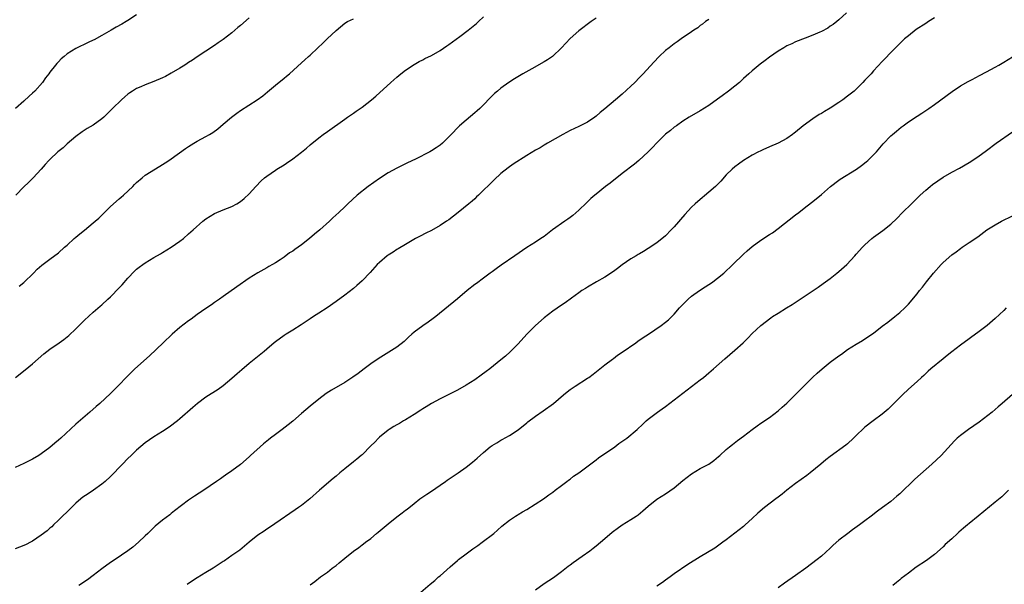
# Model space of a CAD drawing. Units: inches. Extents: x 2601000 to 2604000, y 1536000 to 1539000.
# Drawn here: x 2602770 to 2602997, y 1538105 to 1538235 of the extents above; entities that cross this region are included whole.
import ezdxf

# ---------------------------------------------------------------- set-up
doc = ezdxf.new("R2010")
doc.units = ezdxf.units.IN
doc.header["$MEASUREMENT"] = 0
doc.layers.add('LD26011536_10ft', color=132, linetype='Continuous')

msp = doc.modelspace()

# ---------------------------------------------------------------- linework, layer by layer
at = {"layer": 'LD26011536_10ft'}
for points, elevation in [([(2602960.7, 1538237), (2602959, 1538235.44), (2602958.5, 1538235), (2602957.65, 1538234.35), (2602957, 1538233.93), (2602956.47, 1538233.53), (2602955, 1538232.76), (2602954.61, 1538232.61), (2602953, 1538231.89), (2602951.22, 1538231.22), (2602949, 1538230.34), (2602948.09, 1538229.91), (2602947, 1538229.44), (2602946.25, 1538229), (2602945, 1538228.22), (2602943, 1538226.79), (2602941.98, 1538226.02), (2602940.83, 1538225.17), (2602939, 1538223.7), (2602938.21, 1538223), (2602937, 1538221.87), (2602936.04, 1538221), (2602935, 1538220.14), (2602933.53, 1538219), (2602932.07, 1538217.93), (2602931, 1538217.1), (2602929, 1538215.65), (2602927, 1538214.41), (2602924.48, 1538213), (2602923, 1538212.05), (2602921.49, 1538211), (2602921, 1538210.64), (2602920.11, 1538209.89), (2602919, 1538209.04), (2602917, 1538207.04), (2602916.02, 1538205.98), (2602915.03, 1538205), (2602912.84, 1538203), (2602911.85, 1538202.16), (2602909, 1538200.01), (2602906.2, 1538197.8), (2602905.15, 1538197), (2602903, 1538195.27), (2602902.67, 1538195), (2602901.8, 1538194.2), (2602900.76, 1538193.24), (2602899, 1538191.54), (2602897.65, 1538190.35), (2602897, 1538189.85), (2602896.5, 1538189.5), (2602895.78, 1538189), (2602892.95, 1538187), (2602891, 1538185.5), (2602890.23, 1538185), (2602889, 1538184.17), (2602887.04, 1538182.96), (2602884.23, 1538181), (2602881.1, 1538178.9), (2602879.96, 1538178.04), (2602879, 1538177.34), (2602878.57, 1538177), (2602877, 1538175.88), (2602875.36, 1538174.64), (2602875, 1538174.39), (2602873.27, 1538173), (2602871, 1538171.11), (2602865.99, 1538167), (2602865.43, 1538166.57), (2602864.27, 1538165.73), (2602863, 1538164.91), (2602861, 1538163.42), (2602860.52, 1538163), (2602859.75, 1538162.25), (2602858.7, 1538161.3), (2602857, 1538160), (2602852.71, 1538157.29), (2602851, 1538156.09), (2602849.49, 1538155), (2602848.08, 1538153.92), (2602846.91, 1538153.09), (2602845, 1538151.85), (2602841.96, 1538150.04), (2602840.74, 1538149.26), (2602839, 1538148), (2602837, 1538146.37), (2602835, 1538144.65), (2602833.07, 1538142.93), (2602831.96, 1538142.04), (2602830.58, 1538141), (2602829, 1538139.85), (2602827.89, 1538139), (2602827.39, 1538138.61), (2602827, 1538138.27), (2602826.29, 1538137.71), (2602823.28, 1538135), (2602823, 1538134.72), (2602821, 1538132.92), (2602819, 1538131.46), (2602817.53, 1538130.47), (2602817, 1538130.08), (2602816.35, 1538129.65), (2602815.45, 1538129), (2602812.54, 1538127), (2602810.35, 1538125.65), (2602809, 1538124.68), (2602805.76, 1538122.24), (2602805, 1538121.6), (2602804.65, 1538121.35), (2602803, 1538120.08), (2602801.32, 1538118.68), (2602800.28, 1538117.72), (2602799.59, 1538117), (2602799, 1538116.48), (2602797.42, 1538115), (2602796.1, 1538113.9), (2602794.98, 1538113), (2602792.05, 1538111), (2602791, 1538110.31), (2602789, 1538108.85), (2602787, 1538107.34), (2602785.65, 1538106.35), (2602783.69, 1538105)], 8290), ([(2602903, 1538235.79), (2602901.87, 1538235), (2602899, 1538232.89), (2602897, 1538231.08), (2602895, 1538228.93), (2602892.91, 1538227), (2602891.77, 1538226.23), (2602891, 1538225.76), (2602888.13, 1538224.13), (2602886.06, 1538223), (2602884.16, 1538221.84), (2602882.84, 1538221), (2602881, 1538219.65), (2602880.23, 1538219), (2602879.58, 1538218.42), (2602878.57, 1538217.43), (2602877, 1538215.84), (2602876.13, 1538215), (2602875.53, 1538214.47), (2602875, 1538213.96), (2602873, 1538212.31), (2602871.48, 1538211), (2602871.21, 1538210.79), (2602869.54, 1538209), (2602869, 1538208.45), (2602867.56, 1538207), (2602867, 1538206.55), (2602866.09, 1538205.91), (2602865, 1538205.19), (2602864.66, 1538205), (2602861.33, 1538203.33), (2602859.52, 1538202.48), (2602857, 1538201.24), (2602855, 1538200.16), (2602853, 1538198.88), (2602850.41, 1538197), (2602847.89, 1538195), (2602845.73, 1538193), (2602845, 1538192.29), (2602843.62, 1538191), (2602842.24, 1538189.76), (2602841.46, 1538189), (2602839.26, 1538187), (2602838.02, 1538185.98), (2602836.9, 1538185), (2602835, 1538183.55), (2602834.24, 1538183), (2602833.5, 1538182.5), (2602833, 1538182.12), (2602832.3, 1538181.7), (2602831, 1538180.73), (2602830.12, 1538180.12), (2602829, 1538179.38), (2602828.35, 1538179), (2602827.47, 1538178.53), (2602827, 1538178.23), (2602825, 1538177.11), (2602823, 1538175.85), (2602820.09, 1538173.91), (2602817, 1538171.61), (2602816.14, 1538171), (2602815, 1538170.23), (2602814.25, 1538169.75), (2602813, 1538168.9), (2602811, 1538167.48), (2602809.58, 1538166.42), (2602809, 1538166.04), (2602807, 1538164.53), (2602805.19, 1538163), (2602803.1, 1538161), (2602800.01, 1538157.99), (2602796.63, 1538155), (2602795.79, 1538154.21), (2602794.57, 1538153), (2602793, 1538151.3), (2602791.83, 1538150.17), (2602791, 1538149.3), (2602788.51, 1538147), (2602787.69, 1538146.31), (2602786.22, 1538145), (2602783, 1538142.19), (2602779.52, 1538139), (2602779, 1538138.54), (2602778.15, 1538137.85), (2602777, 1538136.85), (2602775, 1538135.37), (2602774.43, 1538135), (2602773, 1538134.17), (2602772.21, 1538133.79), (2602771, 1538133.13), (2602769, 1538132.25)], 8310), ([(2602929, 1538235.53), (2602928.25, 1538235), (2602927.55, 1538234.45), (2602927, 1538234.08), (2602926.41, 1538233.59), (2602925.53, 1538233), (2602925, 1538232.62), (2602922.58, 1538231), (2602921.66, 1538230.34), (2602921, 1538229.9), (2602919.8, 1538229), (2602919, 1538228.33), (2602917.55, 1538227), (2602916.31, 1538225.69), (2602913.86, 1538223), (2602913.43, 1538222.57), (2602913, 1538222.1), (2602911.9, 1538221), (2602911, 1538220.14), (2602909, 1538218.32), (2602907.48, 1538217), (2602905, 1538214.91), (2602903.95, 1538214.05), (2602903, 1538213.25), (2602902.67, 1538213), (2602901, 1538211.81), (2602899, 1538210.82), (2602897, 1538209.9), (2602895.29, 1538209), (2602891.79, 1538207), (2602891, 1538206.54), (2602890.05, 1538205.95), (2602889, 1538205.35), (2602887, 1538204.14), (2602883.84, 1538202.16), (2602882.67, 1538201.33), (2602881, 1538200), (2602879.44, 1538198.56), (2602875.88, 1538195), (2602875.41, 1538194.59), (2602875, 1538194.19), (2602874.36, 1538193.64), (2602873.66, 1538193), (2602871.2, 1538191), (2602869, 1538189.35), (2602868.5, 1538189), (2602867, 1538188.03), (2602865, 1538186.89), (2602863.74, 1538186.26), (2602862.44, 1538185.56), (2602861.36, 1538185), (2602860.57, 1538184.57), (2602859, 1538183.66), (2602857.35, 1538182.65), (2602857, 1538182.47), (2602856.14, 1538181.86), (2602855, 1538181.18), (2602854.77, 1538181), (2602853, 1538179.51), (2602852.48, 1538179), (2602850.84, 1538177.16), (2602849, 1538175.25), (2602847.82, 1538174.18), (2602847, 1538173.5), (2602845, 1538171.94), (2602843, 1538170.47), (2602840.95, 1538169.05), (2602839, 1538167.81), (2602837.79, 1538167), (2602837, 1538166.5), (2602836.14, 1538165.86), (2602834.92, 1538165.08), (2602833, 1538163.9), (2602831.5, 1538163), (2602831, 1538162.66), (2602829, 1538161.2), (2602828.75, 1538161), (2602827, 1538159.48), (2602826.42, 1538159), (2602825.67, 1538158.33), (2602823, 1538156.19), (2602821.25, 1538154.75), (2602820.17, 1538153.83), (2602819, 1538152.76), (2602817, 1538151.08), (2602815.78, 1538150.22), (2602813, 1538148.41), (2602811.04, 1538146.96), (2602809.95, 1538146.05), (2602807, 1538143.48), (2602806.43, 1538143), (2602804.49, 1538141.51), (2602803, 1538140.53), (2602801, 1538139.29), (2602799, 1538137.91), (2602797, 1538136.2), (2602795.74, 1538135), (2602795, 1538134.27), (2602793.74, 1538133), (2602791, 1538130.17), (2602789.74, 1538129), (2602789, 1538128.38), (2602787.02, 1538126.98), (2602785.81, 1538126.19), (2602784.63, 1538125.37), (2602784.17, 1538125), (2602783, 1538123.98), (2602781.97, 1538123), (2602781, 1538122.02), (2602779.94, 1538121), (2602779, 1538120.07), (2602777.82, 1538119), (2602777.41, 1538118.59), (2602777, 1538118.23), (2602776.34, 1538117.66), (2602775, 1538116.61), (2602773, 1538115.25), (2602772.55, 1538115), (2602771.52, 1538114.48), (2602771, 1538114.25), (2602769, 1538113.48)], 8300), ([(2602769.05, 1538153), (2602770.17, 1538153.83), (2602771, 1538154.52), (2602771.28, 1538154.72), (2602773, 1538156.14), (2602775.6, 1538158.41), (2602776.32, 1538159), (2602777, 1538159.53), (2602779.15, 1538161), (2602780.23, 1538161.77), (2602781.34, 1538162.66), (2602783, 1538164.23), (2602785, 1538166.19), (2602787, 1538168.04), (2602788.58, 1538169.42), (2602789, 1538169.75), (2602790.35, 1538171), (2602791, 1538171.57), (2602793, 1538173.63), (2602793.66, 1538174.34), (2602795, 1538175.87), (2602796.52, 1538177.48), (2602797, 1538177.91), (2602797.61, 1538178.39), (2602798.42, 1538179), (2602799, 1538179.41), (2602801, 1538180.61), (2602802.51, 1538181.49), (2602803, 1538181.81), (2602804.96, 1538183), (2602807, 1538184.41), (2602807.78, 1538185), (2602809, 1538186.06), (2602810.02, 1538187), (2602812.28, 1538189), (2602813, 1538189.54), (2602815, 1538190.78), (2602817, 1538191.62), (2602819, 1538192.41), (2602820.09, 1538193), (2602821, 1538193.57), (2602821.79, 1538194.21), (2602823, 1538195.31), (2602824.51, 1538197), (2602825.73, 1538198.27), (2602826.51, 1538199), (2602827, 1538199.4), (2602829, 1538200.79), (2602829.33, 1538201), (2602831, 1538201.99), (2602831.61, 1538202.39), (2602833, 1538203.35), (2602835, 1538204.91), (2602836.15, 1538205.85), (2602837, 1538206.6), (2602839, 1538208.2), (2602840.06, 1538209), (2602841, 1538209.69), (2602845, 1538212.55), (2602845.67, 1538213), (2602847, 1538213.92), (2602847.65, 1538214.35), (2602849, 1538215.29), (2602851.2, 1538217), (2602852.17, 1538217.83), (2602855.6, 1538221), (2602857, 1538222.23), (2602857.96, 1538223), (2602859, 1538223.81), (2602861, 1538225.1), (2602862.18, 1538225.82), (2602863, 1538226.21), (2602863.49, 1538226.52), (2602865, 1538227.23), (2602867, 1538228.35), (2602868.57, 1538229.43), (2602869, 1538229.7), (2602871.59, 1538231.59), (2602873.47, 1538233), (2602875.4, 1538234.6), (2602875.84, 1538235), (2602877, 1538236.1)], 8320), ([(2602797, 1538236.54), (2602795, 1538235.24), (2602794.61, 1538235), (2602793.59, 1538234.41), (2602792.29, 1538233.71), (2602791.1, 1538233), (2602789, 1538231.78), (2602787.18, 1538230.82), (2602787, 1538230.71), (2602785.8, 1538230.2), (2602783, 1538228.82), (2602781, 1538227.55), (2602780.28, 1538227), (2602779.6, 1538226.4), (2602779, 1538225.76), (2602778.62, 1538225.38), (2602778.28, 1538225), (2602777, 1538223.32), (2602776.78, 1538223), (2602775.99, 1538222.01), (2602775.3, 1538221), (2602773.51, 1538219), (2602773, 1538218.49), (2602772.2, 1538217.8), (2602771, 1538216.66), (2602769.08, 1538215)], 8350), ([(2602823, 1538235.89), (2602821, 1538234.13), (2602820.37, 1538233.63), (2602819, 1538232.42), (2602817, 1538230.87), (2602815.85, 1538230.15), (2602815, 1538229.51), (2602811, 1538226.92), (2602809.88, 1538226.12), (2602809, 1538225.58), (2602808.67, 1538225.33), (2602808.16, 1538225), (2602807, 1538224.26), (2602805, 1538223.09), (2602803.63, 1538222.37), (2602803, 1538222.07), (2602801, 1538221.18), (2602799, 1538220.4), (2602797.94, 1538219.94), (2602797, 1538219.56), (2602796.07, 1538219), (2602795.42, 1538218.58), (2602795, 1538218.28), (2602794.3, 1538217.7), (2602793.51, 1538217), (2602791.45, 1538215), (2602791, 1538214.51), (2602789.44, 1538213), (2602789, 1538212.6), (2602787, 1538211.17), (2602785.62, 1538210.38), (2602784.42, 1538209.58), (2602783, 1538208.52), (2602781, 1538206.82), (2602780.06, 1538205.94), (2602778.87, 1538205), (2602777, 1538203.26), (2602776.73, 1538203), (2602775.94, 1538202.06), (2602774.99, 1538201), (2602773.17, 1538199), (2602772.07, 1538197.93), (2602771, 1538196.92), (2602769.11, 1538195)], 8340), ([(2602769.94, 1538174.06), (2602771, 1538174.9), (2602773.19, 1538177), (2602774.08, 1538177.92), (2602775.16, 1538178.84), (2602777, 1538180.25), (2602779, 1538181.74), (2602780.4, 1538183), (2602781, 1538183.5), (2602782.61, 1538185), (2602783, 1538185.3), (2602783.91, 1538186.09), (2602785, 1538186.95), (2602787, 1538188.61), (2602787.45, 1538189), (2602788.26, 1538189.74), (2602791, 1538192.39), (2602793, 1538194.18), (2602793.45, 1538194.55), (2602793.96, 1538195), (2602796.1, 1538197), (2602796.54, 1538197.45), (2602797, 1538197.89), (2602798.25, 1538199), (2602799, 1538199.59), (2602802.33, 1538201.67), (2602803, 1538202.06), (2602803.55, 1538202.45), (2602804.41, 1538203), (2602805, 1538203.4), (2602808.25, 1538205.75), (2602809, 1538206.25), (2602810.2, 1538207), (2602811, 1538207.46), (2602813, 1538208.52), (2602813.85, 1538209), (2602814.57, 1538209.43), (2602815.72, 1538210.28), (2602817, 1538211.35), (2602818.86, 1538213), (2602820.09, 1538213.91), (2602821, 1538214.53), (2602824.82, 1538217), (2602826.09, 1538217.91), (2602827.21, 1538218.79), (2602829, 1538220.33), (2602831, 1538222), (2602831.57, 1538222.43), (2602832.26, 1538223), (2602835, 1538225.51), (2602835.8, 1538226.2), (2602836.63, 1538227), (2602837, 1538227.31), (2602838.81, 1538229), (2602839.99, 1538230.01), (2602840.97, 1538231), (2602843, 1538232.93), (2602845, 1538234.62), (2602845.65, 1538235), (2602847, 1538235.63)], 8330), ([(2602981, 1538235.86), (2602979.68, 1538235), (2602979, 1538234.6), (2602976.83, 1538233.17), (2602975, 1538231.73), (2602974.14, 1538231), (2602973, 1538229.94), (2602972.05, 1538229), (2602971, 1538227.92), (2602969.61, 1538226.39), (2602969, 1538225.78), (2602967, 1538223.63), (2602966.39, 1538223), (2602965, 1538221.49), (2602964.52, 1538221), (2602963, 1538219.47), (2602962.47, 1538219), (2602961, 1538217.8), (2602959.89, 1538217), (2602959, 1538216.39), (2602957, 1538215.08), (2602955.69, 1538214.31), (2602955, 1538213.86), (2602954.43, 1538213.57), (2602953, 1538212.63), (2602950.76, 1538211), (2602949, 1538209.55), (2602948.69, 1538209.31), (2602948.3, 1538209), (2602947, 1538208.1), (2602945.01, 1538206.99), (2602943, 1538206.14), (2602941.44, 1538205.44), (2602940.82, 1538205.18), (2602940.47, 1538205), (2602939, 1538204.2), (2602937, 1538203.02), (2602935.82, 1538202.18), (2602935, 1538201.57), (2602934.36, 1538201), (2602933, 1538199.67), (2602931.74, 1538198.26), (2602930.76, 1538197.24), (2602930.51, 1538197), (2602929, 1538195.66), (2602926.44, 1538193.56), (2602925.81, 1538193), (2602925, 1538192.2), (2602923.45, 1538190.55), (2602921, 1538187.73), (2602920.33, 1538187), (2602919, 1538185.65), (2602917, 1538184.02), (2602915, 1538182.68), (2602913.95, 1538182.05), (2602913, 1538181.51), (2602912.69, 1538181.31), (2602912.19, 1538181), (2602911, 1538180.32), (2602909, 1538178.91), (2602907.91, 1538178.09), (2602907, 1538177.44), (2602905, 1538176.1), (2602903.05, 1538175), (2602901, 1538173.81), (2602900.51, 1538173.49), (2602899.72, 1538173), (2602899, 1538172.52), (2602897.3, 1538171.3), (2602895.82, 1538170.18), (2602895, 1538169.66), (2602893, 1538168.29), (2602891, 1538166.75), (2602889, 1538165), (2602886.98, 1538163), (2602885, 1538160.76), (2602883.14, 1538158.86), (2602882.07, 1538157.93), (2602881, 1538157.07), (2602878.48, 1538155), (2602877.65, 1538154.35), (2602876.49, 1538153.51), (2602875, 1538152.46), (2602873, 1538151.21), (2602871, 1538150.06), (2602868.98, 1538149.02), (2602867, 1538148.06), (2602865, 1538146.98), (2602863.8, 1538146.2), (2602863, 1538145.75), (2602862.56, 1538145.44), (2602861, 1538144.45), (2602859, 1538143.25), (2602858.54, 1538143), (2602857.6, 1538142.39), (2602857, 1538142.06), (2602856.35, 1538141.65), (2602855.22, 1538141), (2602855, 1538140.84), (2602853, 1538139.23), (2602852.76, 1538139), (2602851.91, 1538138.09), (2602851, 1538137.19), (2602849, 1538135.17), (2602848.81, 1538135), (2602847.83, 1538134.16), (2602847, 1538133.52), (2602845, 1538131.93), (2602843.87, 1538131), (2602843, 1538130.25), (2602842.3, 1538129.7), (2602839.16, 1538127), (2602836.99, 1538125.01), (2602835, 1538123.44), (2602834.37, 1538123), (2602833.54, 1538122.46), (2602832.37, 1538121.63), (2602830.11, 1538120.11), (2602827.62, 1538118.38), (2602827, 1538118.02), (2602826.41, 1538117.59), (2602825, 1538116.63), (2602822.94, 1538115), (2602821.91, 1538114.09), (2602820.79, 1538113.21), (2602819, 1538111.92), (2602817.26, 1538110.74), (2602817, 1538110.57), (2602816.08, 1538109.92), (2602814.64, 1538109), (2602813, 1538108), (2602811, 1538106.82), (2602809.89, 1538106.11), (2602808.7, 1538105.3)], 8280), ([(2602837, 1538105.21), (2602838.08, 1538105.92), (2602839.45, 1538107), (2602841, 1538108.11), (2602842.1, 1538109), (2602843, 1538109.68), (2602843.73, 1538110.27), (2602845, 1538111.36), (2602847, 1538112.92), (2602848.23, 1538113.77), (2602849, 1538114.39), (2602849.37, 1538114.63), (2602849.83, 1538115), (2602851, 1538115.88), (2602852.32, 1538117), (2602852.71, 1538117.29), (2602855, 1538119.25), (2602857, 1538120.83), (2602858.24, 1538121.76), (2602859, 1538122.36), (2602859.37, 1538122.63), (2602861, 1538123.95), (2602862.36, 1538125), (2602863, 1538125.46), (2602863.92, 1538126.08), (2602865, 1538126.77), (2602867, 1538128.15), (2602868.21, 1538129), (2602868.66, 1538129.34), (2602871.13, 1538131), (2602873, 1538132.34), (2602874.51, 1538133.49), (2602875, 1538133.93), (2602875.58, 1538134.42), (2602877, 1538135.71), (2602878.56, 1538137), (2602879, 1538137.32), (2602880.06, 1538137.94), (2602881, 1538138.54), (2602881.29, 1538138.71), (2602883, 1538139.62), (2602885, 1538140.93), (2602887, 1538142.52), (2602887.25, 1538142.75), (2602889, 1538144.07), (2602890.74, 1538145.26), (2602893.16, 1538147), (2602895.48, 1538149), (2602896.32, 1538149.68), (2602897, 1538150.2), (2602898.15, 1538151), (2602901, 1538152.8), (2602901.29, 1538153), (2602902.29, 1538153.71), (2602905, 1538155.89), (2602906.76, 1538157.24), (2602907, 1538157.39), (2602907.91, 1538158.09), (2602909, 1538158.78), (2602912.17, 1538161), (2602912.64, 1538161.36), (2602913.81, 1538162.19), (2602915.05, 1538163), (2602918.02, 1538165), (2602919, 1538165.73), (2602919.7, 1538166.3), (2602920.45, 1538167), (2602921, 1538167.56), (2602922.23, 1538169), (2602923.58, 1538170.42), (2602924.19, 1538171), (2602925, 1538171.7), (2602926.85, 1538173), (2602928.14, 1538173.86), (2602929, 1538174.4), (2602929.34, 1538174.66), (2602929.87, 1538175), (2602931, 1538175.85), (2602932.42, 1538177), (2602934.55, 1538179), (2602937, 1538181.41), (2602937.82, 1538182.18), (2602939, 1538183.2), (2602941, 1538184.64), (2602943, 1538185.9), (2602943.66, 1538186.34), (2602945, 1538187.29), (2602949, 1538190.46), (2602949.72, 1538191), (2602951, 1538192.01), (2602952.69, 1538193.31), (2602953, 1538193.58), (2602955, 1538195.19), (2602957.05, 1538197), (2602959, 1538198.46), (2602959.31, 1538198.69), (2602963.05, 1538201), (2602964.17, 1538201.83), (2602965.3, 1538202.7), (2602965.66, 1538203), (2602967, 1538204.3), (2602967.66, 1538205), (2602969.18, 1538206.82), (2602971, 1538208.67), (2602971.36, 1538209), (2602972.25, 1538209.75), (2602973.35, 1538210.65), (2602973.81, 1538211), (2602975, 1538211.87), (2602977, 1538213.22), (2602978.09, 1538213.91), (2602979.75, 1538215), (2602981, 1538215.88), (2602985.09, 1538218.91), (2602987, 1538220.19), (2602988.77, 1538221.23), (2602989.69, 1538221.69), (2602991.41, 1538222.59), (2602993, 1538223.4), (2602995, 1538224.49), (2602995.89, 1538225), (2602997, 1538225.65), (2602999, 1538226.92)], 8270), ([(2602862.04, 1538103), (2602864.68, 1538105.32), (2602865.78, 1538106.22), (2602866.67, 1538107), (2602867, 1538107.26), (2602869.35, 1538109.35), (2602871, 1538110.8), (2602871.25, 1538111), (2602873, 1538112.37), (2602874.54, 1538113.46), (2602875, 1538113.81), (2602875.71, 1538114.29), (2602876.71, 1538115), (2602879.36, 1538117), (2602880.23, 1538117.77), (2602881.26, 1538118.74), (2602883, 1538120.09), (2602884.36, 1538121), (2602884.76, 1538121.24), (2602885, 1538121.36), (2602885.99, 1538122.01), (2602887, 1538122.56), (2602890.84, 1538125), (2602892.05, 1538125.95), (2602893, 1538126.58), (2602893.57, 1538127), (2602895, 1538128.09), (2602896.23, 1538129), (2602896.65, 1538129.35), (2602897, 1538129.58), (2602897.79, 1538130.21), (2602899.01, 1538131.01), (2602903, 1538133.99), (2602903.56, 1538134.44), (2602907.29, 1538137), (2602908.25, 1538137.75), (2602910.04, 1538139), (2602912.45, 1538141), (2602913.77, 1538142.23), (2602914.56, 1538143), (2602915, 1538143.37), (2602917.13, 1538145), (2602918.25, 1538145.75), (2602919, 1538146.29), (2602921, 1538147.79), (2602923, 1538149.38), (2602927, 1538152.42), (2602927.74, 1538153), (2602929, 1538154.07), (2602929.49, 1538154.51), (2602930.08, 1538155), (2602932.71, 1538157.29), (2602935, 1538159.24), (2602936.92, 1538161), (2602937.98, 1538162.02), (2602939, 1538163.08), (2602941, 1538165), (2602943.28, 1538166.72), (2602943.68, 1538167), (2602945, 1538167.78), (2602946.89, 1538169), (2602948.19, 1538169.81), (2602953.02, 1538173), (2602954.2, 1538173.8), (2602955.38, 1538174.62), (2602957, 1538175.82), (2602958.51, 1538177), (2602959, 1538177.4), (2602960.79, 1538179), (2602962.64, 1538181), (2602963, 1538181.43), (2602964.44, 1538183), (2602965, 1538183.58), (2602966.59, 1538185), (2602967, 1538185.33), (2602969.13, 1538186.87), (2602971, 1538188.32), (2602972.38, 1538189.62), (2602973.68, 1538191), (2602975.7, 1538193), (2602976.38, 1538193.62), (2602977.74, 1538195), (2602979, 1538196.13), (2602980, 1538197), (2602980.55, 1538197.45), (2602983, 1538199.12), (2602985, 1538200.27), (2602986.79, 1538201.21), (2602989, 1538202.57), (2602991, 1538203.84), (2602993, 1538205.27), (2602995.29, 1538207), (2602999, 1538209.61)], 8260), ([(2602889, 1538104.02), (2602891, 1538105.47), (2602893.12, 1538106.88), (2602895, 1538108.27), (2602896.51, 1538109.49), (2602897, 1538109.81), (2602897.66, 1538110.34), (2602899.78, 1538111.78), (2602901.52, 1538113), (2602902.34, 1538113.66), (2602903, 1538114.17), (2602904.01, 1538115), (2602905, 1538115.9), (2602906.68, 1538117.32), (2602907, 1538117.58), (2602907.82, 1538118.18), (2602909, 1538119), (2602911, 1538120.24), (2602912.19, 1538121), (2602912.67, 1538121.33), (2602913.77, 1538122.23), (2602915, 1538123.32), (2602917, 1538124.94), (2602919, 1538126.15), (2602921, 1538127.54), (2602923, 1538129.24), (2602923.98, 1538130.02), (2602925, 1538130.79), (2602927, 1538131.97), (2602928.97, 1538133.03), (2602930.16, 1538133.84), (2602931.25, 1538134.75), (2602931.55, 1538135), (2602933, 1538136.36), (2602933.74, 1538137), (2602934.43, 1538137.57), (2602935.57, 1538138.43), (2602937, 1538139.48), (2602939.01, 1538141), (2602940.13, 1538141.87), (2602941, 1538142.42), (2602943, 1538143.76), (2602945, 1538145.3), (2602945.88, 1538146.12), (2602947, 1538147.09), (2602949, 1538149.04), (2602952.98, 1538153.02), (2602953.99, 1538154.01), (2602955.1, 1538155), (2602957, 1538156.5), (2602959, 1538157.98), (2602959.61, 1538158.39), (2602961, 1538159.42), (2602963, 1538160.68), (2602964.46, 1538161.54), (2602965, 1538161.88), (2602967, 1538163.23), (2602969, 1538164.77), (2602970.24, 1538165.76), (2602971.9, 1538167), (2602973, 1538167.93), (2602974.19, 1538169), (2602974.59, 1538169.41), (2602975, 1538169.85), (2602977, 1538172.25), (2602977.56, 1538173), (2602978.23, 1538173.77), (2602979.2, 1538175), (2602980.83, 1538177), (2602982.57, 1538179), (2602983, 1538179.46), (2602985, 1538181.25), (2602986.03, 1538181.97), (2602987, 1538182.72), (2602987.45, 1538183), (2602989, 1538184.07), (2602991, 1538185.4), (2602993.13, 1538187), (2602995, 1538188.2), (2602996.47, 1538189), (2602999, 1538190.23)], 8250), ([(2602997.58, 1538169), (2602997, 1538168.41), (2602995, 1538166.57), (2602993.17, 1538165), (2602991, 1538163.37), (2602989.62, 1538162.38), (2602989, 1538161.9), (2602987, 1538160.46), (2602985, 1538158.92), (2602983.99, 1538158.01), (2602983, 1538157.31), (2602980.19, 1538155), (2602979.58, 1538154.42), (2602979, 1538153.9), (2602978.54, 1538153.46), (2602978.01, 1538153), (2602977, 1538152.02), (2602975, 1538150.26), (2602973.63, 1538149), (2602973, 1538148.4), (2602971.34, 1538146.66), (2602970.34, 1538145.66), (2602969, 1538144.52), (2602966.87, 1538143), (2602965, 1538141.55), (2602964.71, 1538141.29), (2602963, 1538139.6), (2602962.38, 1538139), (2602961, 1538137.72), (2602960.6, 1538137.4), (2602957, 1538134.8), (2602956, 1538134), (2602954.82, 1538133), (2602952.36, 1538131), (2602951.59, 1538130.41), (2602949, 1538128.54), (2602947, 1538127.03), (2602945.89, 1538126.11), (2602945, 1538125.43), (2602944.41, 1538125), (2602941.8, 1538123), (2602940.31, 1538121.69), (2602939, 1538120.44), (2602937.4, 1538119), (2602937, 1538118.66), (2602935, 1538117.06), (2602933, 1538115.53), (2602932.22, 1538115), (2602931, 1538114.13), (2602930.33, 1538113.67), (2602927, 1538111.63), (2602924.16, 1538109.84), (2602921, 1538107.69), (2602920.04, 1538107), (2602919, 1538106.29), (2602918.26, 1538105.74), (2602917, 1538104.89)], 8240), ([(2602999, 1538149.07), (2602996.64, 1538147), (2602995.75, 1538146.25), (2602994.33, 1538145), (2602991.32, 1538142.68), (2602988.89, 1538141), (2602987, 1538139.58), (2602986.3, 1538139), (2602985.65, 1538138.35), (2602982.57, 1538135), (2602980.41, 1538133), (2602976.48, 1538129.52), (2602973, 1538126.18), (2602972.36, 1538125.64), (2602971.66, 1538125), (2602971, 1538124.43), (2602969.06, 1538123), (2602967.85, 1538122.15), (2602966.42, 1538121), (2602965, 1538119.96), (2602963.73, 1538119), (2602962.13, 1538117.87), (2602961.02, 1538117), (2602959, 1538115.46), (2602957.66, 1538114.34), (2602957, 1538113.66), (2602955, 1538111.82), (2602953.96, 1538111), (2602951.35, 1538109), (2602949, 1538107.32), (2602946.43, 1538105.57), (2602945, 1538104.49)], 8230), ([(2602998.09, 1538127), (2602996.54, 1538125.46), (2602995, 1538124.22), (2602991.08, 1538121), (2602989, 1538119.34), (2602988.62, 1538119), (2602987.73, 1538118.27), (2602986.66, 1538117.34), (2602986.32, 1538117), (2602985, 1538115.82), (2602983.53, 1538114.47), (2602983, 1538113.95), (2602981, 1538112.16), (2602979.18, 1538110.82), (2602976.78, 1538109.22), (2602975, 1538107.91), (2602973.37, 1538106.63), (2602973, 1538106.32), (2602972.26, 1538105.74), (2602971.41, 1538105)], 8220)]:
    msp.add_lwpolyline(points, dxfattribs=dict(at, elevation=elevation))

doc.saveas('drawing.dxf')
